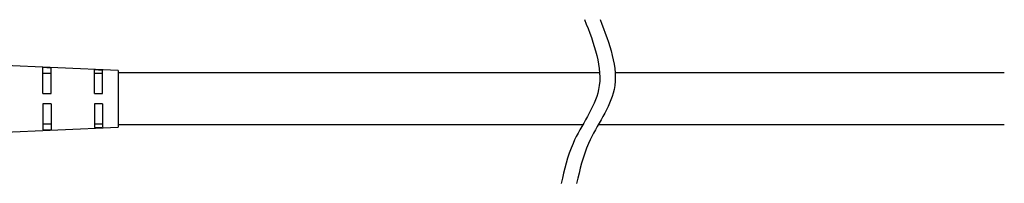
# Model space of a CAD drawing. Units: inches. Extents: x 22 to 570, y -12 to 360.
# Drawn here: x 373 to 468, y 20 to 36 of the extents above; entities that cross this region are included whole.
import ezdxf

# ---------------------------------------------------------------- set-up
doc = ezdxf.new("R2010")
doc.units = ezdxf.units.IN
doc.header["$MEASUREMENT"] = 0

msp = doc.modelspace()

# ---------------------------------------------------------------- linework, layer by layer
for p, q in [((382.059, 31.415), (365.059, 32.165)), ((374.759, 29.165), (374.759, 31.696)), ((375.559, 29.165), (375.559, 31.66)), ((375.559, 31.114), (374.759, 31.114)), ((379.759, 29.165), (379.759, 31.472)), ((380.559, 31.114), (379.759, 31.114)), ((380.559, 29.165), (380.559, 31.436)), ((382.059, 31.415), (382.059, 28.665)), ((428.789, 31.165), (382.059, 31.165)), ((468.059, 31.165), (430.289, 31.165)), ((374.759, 29.165), (375.559, 29.165)), ((379.759, 29.165), (380.559, 29.165)), ((375.559, 28.165), (374.759, 28.165)), ((374.759, 28.165), (374.759, 25.634)), ((375.559, 28.165), (375.559, 25.67)), ((380.559, 28.165), (379.759, 28.165)), ((379.759, 28.165), (379.759, 25.858)), ((380.559, 28.165), (380.559, 25.894)), ((382.059, 28.665), (382.059, 25.915)), ((365.059, 25.165), (382.059, 25.915)), ((374.759, 26.216), (375.559, 26.216)), ((379.759, 26.216), (380.559, 26.216)), ((382.059, 26.165), (427.171, 26.165)), ((428.671, 26.165), (468.059, 26.165))]:
    msp.add_line(p, q)
at = {"flags": 128}
for points in [[(375.559, 31.66), (375.154, 31.678), (374.759, 31.696)], [(380.559, 31.436), (380.144, 31.455), (379.759, 31.472)], [(379.759, 25.858), (380.144, 25.875), (380.559, 25.894)], [(374.759, 25.634), (375.154, 25.652), (375.559, 25.67)]]:
    msp.add_lwpolyline(points, dxfattribs=at)
for points in [[(427.328, 36.347), (428.684, 29.545), (426.208, 24.321), (425.059, 20.442)], [(428.828, 36.347), (430.184, 29.545), (427.708, 24.321), (426.559, 20.442)]]:
    msp.add_spline(points, degree=3)

doc.saveas('drawing.dxf')
